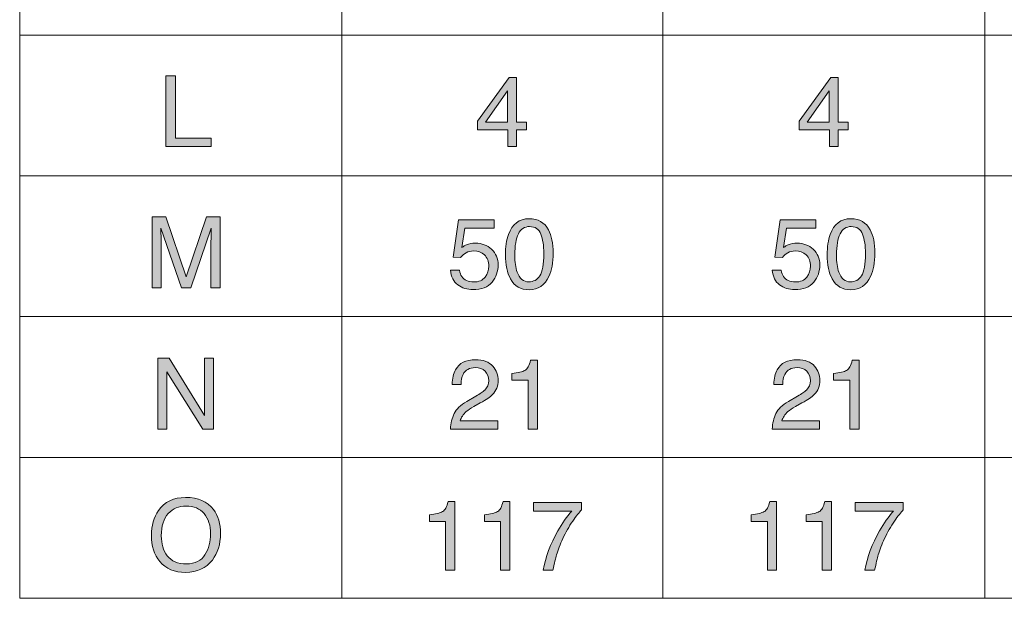
# Model space of a CAD drawing. Units: inches. Extents: x 11 to 282, y -148 to -35.
# Drawn here: x 218 to 251, y -144 to -125 of the extents above; entities that cross this region are included whole.
import ezdxf

# ---------------------------------------------------------------- set-up
doc = ezdxf.new("R2010")
doc.units = ezdxf.units.IN
doc.header["$MEASUREMENT"] = 0
doc.layers.add('_U+5716_U+5C64 1', color=7, linetype='Continuous')

# ---------------------------------------------------------------- blocks, each defined once
blk = doc.blocks.new('block 41')
at = {"layer": '_U+5716_U+5C64 1'}
h = blk.add_hatch(color=7, dxfattribs=at)
h.dxf.hatch_style = 2
h.paths.add_polyline_path([(222.933, -127.172), (223.249, -127.172), (223.249, -129.23), (224.421, -129.23), (224.421, -129.508), (222.933, -129.508)])
h = blk.add_hatch(color=7, dxfattribs=at)
h.dxf.hatch_style = 2
edge = h.paths.add_edge_path()
edge.add_spline(control_points=[(222.474, -131.824), (222.474, -131.824), (222.928, -131.824), (222.928, -131.824), (222.928, -131.824), (223.599, -133.799), (223.599, -133.799), (223.599, -133.799), (224.266, -131.824), (224.266, -131.824), (224.266, -131.824), (224.716, -131.824), (224.716, -131.824), (224.716, -131.824), (224.716, -134.16), (224.716, -134.16), (224.716, -134.16), (224.414, -134.16), (224.414, -134.16), (224.414, -134.16), (224.414, -132.781), (224.414, -132.781), (224.414, -132.734), (224.415, -132.655), (224.417, -132.545), (224.419, -132.434), (224.42, -132.316), (224.42, -132.19), (224.42, -132.19), (223.753, -134.16), (223.753, -134.16), (223.753, -134.16), (223.44, -134.16), (223.44, -134.16), (223.44, -134.16), (222.767, -132.19), (222.767, -132.19), (222.767, -132.19), (222.767, -132.261), (222.767, -132.261), (222.767, -132.319), (222.768, -132.406), (222.772, -132.523), (222.775, -132.64), (222.776, -132.726), (222.776, -132.781), (222.776, -132.781), (222.776, -134.16), (222.776, -134.16), (222.776, -134.16), (222.474, -134.16), (222.474, -134.16), (222.474, -134.16), (222.474, -131.824), (222.474, -131.824)], knot_values=[0, 0, 0, 0, 1, 1, 1, 2, 2, 2, 3, 3, 3, 4, 4, 4, 5, 5, 5, 6, 6, 6, 7, 7, 7, 8, 8, 8, 9, 9, 9, 10, 10, 10, 11, 11, 11, 12, 12, 12, 13, 13, 13, 14, 14, 14, 15, 15, 15, 16, 16, 16, 17, 17, 17, 18, 18, 18, 18], degree=3, periodic=1)
h = blk.add_hatch(color=7, dxfattribs=at)
h.dxf.hatch_style = 2
h.paths.add_polyline_path([(222.663, -136.476), (223.035, -136.476), (224.2, -138.363), (224.2, -136.476), (224.502, -136.476), (224.502, -138.812), (224.147, -138.812), (222.965, -136.927), (222.965, -138.812), (222.663, -138.812)])
h = blk.add_hatch(color=7, dxfattribs=at)
h.dxf.hatch_style = 2
edge = h.paths.add_edge_path()
edge.add_spline(control_points=[(224.496, -141.462), (224.651, -141.669), (224.728, -141.933), (224.728, -142.255), (224.728, -142.604), (224.64, -142.894), (224.463, -143.125), (224.255, -143.397), (223.959, -143.532), (223.574, -143.532), (223.215, -143.532), (222.932, -143.413), (222.726, -143.176), (222.543, -142.947), (222.451, -142.658), (222.451, -142.308), (222.451, -141.992), (222.53, -141.722), (222.686, -141.497), (222.888, -141.209), (223.186, -141.064), (223.58, -141.064), (223.993, -141.064), (224.298, -141.197), (224.496, -141.462)], knot_values=[0, 0, 0, 0, 1, 1, 1, 2, 2, 2, 3, 3, 3, 4, 4, 4, 5, 5, 5, 6, 6, 6, 7, 7, 7, 8, 8, 8, 8], degree=3, periodic=1)
edge = h.paths.add_edge_path()
edge.add_spline(control_points=[(224.217, -142.951), (224.342, -142.751), (224.404, -142.521), (224.404, -142.261), (224.404, -141.986), (224.332, -141.765), (224.189, -141.597), (224.045, -141.43), (223.849, -141.346), (223.599, -141.346), (223.358, -141.346), (223.161, -141.429), (223.008, -141.595), (222.855, -141.761), (222.779, -142.006), (222.779, -142.329), (222.779, -142.588), (222.844, -142.806), (222.975, -142.984), (223.106, -143.162), (223.318, -143.251), (223.612, -143.251), (223.891, -143.251), (224.092, -143.151), (224.217, -142.951)], knot_values=[0, 0, 0, 0, 1, 1, 1, 2, 2, 2, 3, 3, 3, 4, 4, 4, 5, 5, 5, 6, 6, 6, 7, 7, 7, 8, 8, 8, 8], degree=3, periodic=1)
at = {"layer": '_U+5716_U+5C64 1', "lineweight": 0}
for points in [[(222.933, -127.172), (223.249, -127.172), (223.249, -129.23), (224.421, -129.23), (224.421, -129.508), (222.933, -129.508), (222.933, -127.172)], [(222.663, -136.476), (223.035, -136.476), (224.2, -138.363), (224.2, -136.476), (224.502, -136.476), (224.502, -138.812), (224.147, -138.812), (222.965, -136.927), (222.965, -138.812), (222.663, -138.812), (222.663, -136.476)]]:
    blk.add_lwpolyline(points, dxfattribs=at)
for points, knots in [([(222.474, -131.824), (222.474, -131.824), (222.928, -131.824), (222.928, -131.824), (222.928, -131.824), (223.599, -133.799), (223.599, -133.799), (223.599, -133.799), (224.266, -131.824), (224.266, -131.824), (224.266, -131.824), (224.716, -131.824), (224.716, -131.824), (224.716, -131.824), (224.716, -134.16), (224.716, -134.16), (224.716, -134.16), (224.414, -134.16), (224.414, -134.16), (224.414, -134.16), (224.414, -132.781), (224.414, -132.781), (224.414, -132.734), (224.415, -132.655), (224.417, -132.545), (224.419, -132.434), (224.42, -132.316), (224.42, -132.19), (224.42, -132.19), (223.753, -134.16), (223.753, -134.16), (223.753, -134.16), (223.44, -134.16), (223.44, -134.16), (223.44, -134.16), (222.767, -132.19), (222.767, -132.19), (222.767, -132.19), (222.767, -132.261), (222.767, -132.261), (222.767, -132.319), (222.768, -132.406), (222.772, -132.523), (222.775, -132.64), (222.776, -132.726), (222.776, -132.781), (222.776, -132.781), (222.776, -134.16), (222.776, -134.16), (222.776, -134.16), (222.474, -134.16), (222.474, -134.16), (222.474, -134.16), (222.474, -131.824), (222.474, -131.824)], [0, 0, 0, 0, 1, 1, 1, 2, 2, 2, 3, 3, 3, 4, 4, 4, 5, 5, 5, 6, 6, 6, 7, 7, 7, 8, 8, 8, 9, 9, 9, 10, 10, 10, 11, 11, 11, 12, 12, 12, 13, 13, 13, 14, 14, 14, 15, 15, 15, 16, 16, 16, 17, 17, 17, 18, 18, 18, 18]), ([(224.496, -141.462), (224.651, -141.669), (224.728, -141.933), (224.728, -142.255), (224.728, -142.604), (224.64, -142.894), (224.463, -143.125), (224.255, -143.397), (223.959, -143.532), (223.574, -143.532), (223.215, -143.532), (222.932, -143.413), (222.726, -143.176), (222.543, -142.947), (222.451, -142.658), (222.451, -142.308), (222.451, -141.992), (222.53, -141.722), (222.686, -141.497), (222.888, -141.209), (223.186, -141.064), (223.58, -141.064), (223.993, -141.064), (224.298, -141.197), (224.496, -141.462)], [0, 0, 0, 0, 1, 1, 1, 2, 2, 2, 3, 3, 3, 4, 4, 4, 5, 5, 5, 6, 6, 6, 7, 7, 7, 8, 8, 8, 8]), ([(224.217, -142.951), (224.342, -142.751), (224.404, -142.521), (224.404, -142.261), (224.404, -141.986), (224.332, -141.765), (224.189, -141.597), (224.045, -141.43), (223.849, -141.346), (223.599, -141.346), (223.358, -141.346), (223.161, -141.429), (223.008, -141.595), (222.855, -141.761), (222.779, -142.006), (222.779, -142.329), (222.779, -142.588), (222.844, -142.806), (222.975, -142.984), (223.106, -143.162), (223.318, -143.251), (223.612, -143.251), (223.891, -143.251), (224.092, -143.151), (224.217, -142.951)], [0, 0, 0, 0, 1, 1, 1, 2, 2, 2, 3, 3, 3, 4, 4, 4, 5, 5, 5, 6, 6, 6, 7, 7, 7, 8, 8, 8, 8])]:
    blk.add_open_spline(points, degree=3, knots=knots, dxfattribs=at)
blk = doc.blocks.new('block 42')
at = {"layer": '_U+5716_U+5C64 1'}
h = blk.add_hatch(color=7, dxfattribs=at)
h.dxf.hatch_style = 2
h.paths.add_polyline_path([(234.193, -129.508), (234.193, -128.952), (233.195, -128.952), (233.195, -128.672), (234.238, -127.225), (234.479, -127.225), (234.479, -128.702), (234.815, -128.702), (234.815, -128.952), (234.479, -128.952), (234.479, -129.508)])
h.paths.add_polyline_path([(234.189, -128.702), (234.189, -127.668), (233.459, -128.702)])
h = blk.add_hatch(color=7, dxfattribs=at)
h.dxf.hatch_style = 2
edge = h.paths.add_edge_path()
edge.add_spline(control_points=[(232.609, -133.579), (232.628, -133.743), (232.703, -133.856), (232.836, -133.918), (232.904, -133.95), (232.982, -133.966), (233.071, -133.966), (233.241, -133.966), (233.367, -133.912), (233.448, -133.804), (233.53, -133.696), (233.571, -133.576), (233.571, -133.444), (233.571, -133.286), (233.522, -133.163), (233.425, -133.075), (233.328, -132.989), (233.212, -132.945), (233.076, -132.945), (232.977, -132.945), (232.893, -132.964), (232.822, -133.002), (232.752, -133.041), (232.692, -133.094), (232.642, -133.162), (232.642, -133.162), (232.394, -133.147), (232.394, -133.147), (232.394, -133.147), (232.567, -131.921), (232.567, -131.921), (232.567, -131.921), (233.75, -131.921), (233.75, -131.921), (233.75, -131.921), (233.75, -132.198), (233.75, -132.198), (233.75, -132.198), (232.782, -132.198), (232.782, -132.198), (232.782, -132.198), (232.685, -132.831), (232.685, -132.831), (232.738, -132.791), (232.788, -132.76), (232.836, -132.74), (232.921, -132.705), (233.019, -132.688), (233.13, -132.688), (233.339, -132.688), (233.516, -132.755), (233.661, -132.889), (233.807, -133.024), (233.879, -133.195), (233.879, -133.401), (233.879, -133.617), (233.812, -133.806), (233.679, -133.971), (233.546, -134.135), (233.334, -134.217), (233.043, -134.217), (232.857, -134.217), (232.693, -134.165), (232.55, -134.061), (232.408, -133.956), (232.328, -133.796), (232.311, -133.579), (232.311, -133.579), (232.609, -133.579), (232.609, -133.579)], knot_values=[0, 0, 0, 0, 1, 1, 1, 2, 2, 2, 3, 3, 3, 4, 4, 4, 5, 5, 5, 6, 6, 6, 7, 7, 7, 8, 8, 8, 9, 9, 9, 10, 10, 10, 11, 11, 11, 12, 12, 12, 13, 13, 13, 14, 14, 14, 15, 15, 15, 16, 16, 16, 17, 17, 17, 18, 18, 18, 19, 19, 19, 20, 20, 20, 21, 21, 21, 22, 22, 22, 23, 23, 23, 23], degree=3, periodic=1)
h = blk.add_hatch(color=7, dxfattribs=at)
h.dxf.hatch_style = 2
edge = h.paths.add_edge_path()
edge.add_spline(control_points=[(235.537, -132.247), (235.639, -132.435), (235.69, -132.692), (235.69, -133.018), (235.69, -133.328), (235.644, -133.584), (235.552, -133.786), (235.418, -134.077), (235.2, -134.222), (234.897, -134.222), (234.623, -134.222), (234.42, -134.103), (234.286, -133.866), (234.175, -133.668), (234.119, -133.401), (234.119, -133.068), (234.119, -132.809), (234.152, -132.587), (234.219, -132.401), (234.344, -132.056), (234.571, -131.883), (234.898, -131.883), (235.193, -131.883), (235.406, -132.004), (235.537, -132.247)], knot_values=[0, 0, 0, 0, 1, 1, 1, 2, 2, 2, 3, 3, 3, 4, 4, 4, 5, 5, 5, 6, 6, 6, 7, 7, 7, 8, 8, 8, 8], degree=3, periodic=1)
edge = h.paths.add_edge_path()
edge.add_spline(control_points=[(235.249, -133.764), (235.338, -133.632), (235.382, -133.388), (235.382, -133.029), (235.382, -132.771), (235.35, -132.558), (235.286, -132.391), (235.223, -132.224), (235.099, -132.14), (234.915, -132.14), (234.746, -132.14), (234.623, -132.22), (234.545, -132.378), (234.467, -132.537), (234.428, -132.77), (234.428, -133.079), (234.428, -133.311), (234.453, -133.497), (234.502, -133.638), (234.579, -133.854), (234.71, -133.961), (234.894, -133.961), (235.043, -133.961), (235.161, -133.895), (235.249, -133.764)], knot_values=[0, 0, 0, 0, 1, 1, 1, 2, 2, 2, 3, 3, 3, 4, 4, 4, 5, 5, 5, 6, 6, 6, 7, 7, 7, 8, 8, 8, 8], degree=3, periodic=1)
h = blk.add_hatch(color=7, dxfattribs=at)
h.dxf.hatch_style = 2
edge = h.paths.add_edge_path()
edge.add_spline(control_points=[(232.43, -138.3), (232.5, -138.155), (232.638, -138.023), (232.842, -137.904), (232.842, -137.904), (233.148, -137.727), (233.148, -137.727), (233.284, -137.648), (233.38, -137.58), (233.436, -137.524), (233.522, -137.436), (233.566, -137.335), (233.566, -137.221), (233.566, -137.088), (233.526, -136.983), (233.447, -136.905), (233.367, -136.827), (233.261, -136.788), (233.129, -136.788), (232.933, -136.788), (232.797, -136.862), (232.721, -137.011), (232.681, -137.091), (232.659, -137.201), (232.655, -137.343), (232.655, -137.343), (232.364, -137.343), (232.364, -137.343), (232.367, -137.144), (232.403, -136.983), (232.473, -136.858), (232.597, -136.637), (232.816, -136.527), (233.13, -136.527), (233.391, -136.527), (233.582, -136.597), (233.702, -136.739), (233.822, -136.88), (233.882, -137.036), (233.882, -137.209), (233.882, -137.391), (233.818, -137.547), (233.69, -137.677), (233.616, -137.752), (233.483, -137.843), (233.291, -137.95), (233.291, -137.95), (233.073, -138.071), (233.073, -138.071), (232.969, -138.128), (232.887, -138.183), (232.828, -138.235), (232.722, -138.327), (232.655, -138.429), (232.628, -138.541), (232.628, -138.541), (233.871, -138.541), (233.871, -138.541), (233.871, -138.541), (233.871, -138.812), (233.871, -138.812), (233.871, -138.812), (232.308, -138.812), (232.308, -138.812), (232.319, -138.616), (232.359, -138.445), (232.43, -138.3)], knot_values=[0, 0, 0, 0, 1, 1, 1, 2, 2, 2, 3, 3, 3, 4, 4, 4, 5, 5, 5, 6, 6, 6, 7, 7, 7, 8, 8, 8, 9, 9, 9, 10, 10, 10, 11, 11, 11, 12, 12, 12, 13, 13, 13, 14, 14, 14, 15, 15, 15, 16, 16, 16, 17, 17, 17, 18, 18, 18, 19, 19, 19, 20, 20, 20, 21, 21, 21, 22, 22, 22, 22], degree=3, periodic=1)
h = blk.add_hatch(color=7, dxfattribs=at)
h.dxf.hatch_style = 2
edge = h.paths.add_edge_path()
edge.add_spline(control_points=[(234.329, -137.2), (234.329, -137.2), (234.329, -136.98), (234.329, -136.98), (234.536, -136.96), (234.68, -136.926), (234.762, -136.879), (234.843, -136.832), (234.904, -136.72), (234.944, -136.544), (234.944, -136.544), (235.17, -136.544), (235.17, -136.544), (235.17, -136.544), (235.17, -138.812), (235.17, -138.812), (235.17, -138.812), (234.865, -138.812), (234.865, -138.812), (234.865, -138.812), (234.865, -137.2), (234.865, -137.2), (234.865, -137.2), (234.329, -137.2), (234.329, -137.2)], knot_values=[0, 0, 0, 0, 1, 1, 1, 2, 2, 2, 3, 3, 3, 4, 4, 4, 5, 5, 5, 6, 6, 6, 7, 7, 7, 8, 8, 8, 8], degree=3, periodic=1)
h = blk.add_hatch(color=7, dxfattribs=at)
h.dxf.hatch_style = 2
edge = h.paths.add_edge_path()
edge.add_spline(control_points=[(231.613, -141.851), (231.613, -141.851), (231.613, -141.632), (231.613, -141.632), (231.819, -141.612), (231.963, -141.578), (232.045, -141.531), (232.127, -141.484), (232.188, -141.372), (232.228, -141.196), (232.228, -141.196), (232.454, -141.196), (232.454, -141.196), (232.454, -141.196), (232.454, -143.464), (232.454, -143.464), (232.454, -143.464), (232.148, -143.464), (232.148, -143.464), (232.148, -143.464), (232.148, -141.851), (232.148, -141.851), (232.148, -141.851), (231.613, -141.851), (231.613, -141.851)], knot_values=[0, 0, 0, 0, 1, 1, 1, 2, 2, 2, 3, 3, 3, 4, 4, 4, 5, 5, 5, 6, 6, 6, 7, 7, 7, 8, 8, 8, 8], degree=3, periodic=1)
h = blk.add_hatch(color=7, dxfattribs=at)
h.dxf.hatch_style = 2
edge = h.paths.add_edge_path()
edge.add_spline(control_points=[(233.424, -141.851), (233.424, -141.851), (233.424, -141.632), (233.424, -141.632), (233.631, -141.612), (233.775, -141.578), (233.856, -141.531), (233.938, -141.484), (233.999, -141.372), (234.039, -141.196), (234.039, -141.196), (234.265, -141.196), (234.265, -141.196), (234.265, -141.196), (234.265, -143.464), (234.265, -143.464), (234.265, -143.464), (233.96, -143.464), (233.96, -143.464), (233.96, -143.464), (233.96, -141.851), (233.96, -141.851), (233.96, -141.851), (233.424, -141.851), (233.424, -141.851)], knot_values=[0, 0, 0, 0, 1, 1, 1, 2, 2, 2, 3, 3, 3, 4, 4, 4, 5, 5, 5, 6, 6, 6, 7, 7, 7, 8, 8, 8, 8], degree=3, periodic=1)
h = blk.add_hatch(color=7, dxfattribs=at)
h.dxf.hatch_style = 2
edge = h.paths.add_edge_path()
edge.add_spline(control_points=[(236.626, -141.225), (236.626, -141.225), (236.626, -141.475), (236.626, -141.475), (236.553, -141.546), (236.456, -141.669), (236.334, -141.845), (236.213, -142.021), (236.105, -142.211), (236.012, -142.414), (235.92, -142.612), (235.85, -142.793), (235.802, -142.957), (235.772, -143.061), (235.732, -143.231), (235.683, -143.464), (235.683, -143.464), (235.367, -143.464), (235.367, -143.464), (235.439, -143.029), (235.598, -142.597), (235.844, -142.166), (235.989, -141.914), (236.142, -141.696), (236.302, -141.513), (236.302, -141.513), (235.042, -141.513), (235.042, -141.513), (235.042, -141.513), (235.042, -141.225), (235.042, -141.225), (235.042, -141.225), (236.626, -141.225), (236.626, -141.225)], knot_values=[0, 0, 0, 0, 1, 1, 1, 2, 2, 2, 3, 3, 3, 4, 4, 4, 5, 5, 5, 6, 6, 6, 7, 7, 7, 8, 8, 8, 9, 9, 9, 10, 10, 10, 11, 11, 11, 11], degree=3, periodic=1)
at = {"layer": '_U+5716_U+5C64 1', "lineweight": 0}
for points in [[(234.193, -129.508), (234.193, -128.952), (233.195, -128.952), (233.195, -128.672), (234.238, -127.225), (234.479, -127.225), (234.479, -128.702), (234.815, -128.702), (234.815, -128.952), (234.479, -128.952), (234.479, -129.508), (234.193, -129.508)], [(234.189, -128.702), (234.189, -127.668), (233.459, -128.702), (234.189, -128.702)]]:
    blk.add_lwpolyline(points, dxfattribs=at)
for points, knots in [([(232.609, -133.579), (232.628, -133.743), (232.703, -133.856), (232.836, -133.918), (232.904, -133.95), (232.982, -133.966), (233.071, -133.966), (233.241, -133.966), (233.367, -133.912), (233.448, -133.804), (233.53, -133.696), (233.571, -133.576), (233.571, -133.444), (233.571, -133.286), (233.522, -133.163), (233.425, -133.075), (233.328, -132.989), (233.212, -132.945), (233.076, -132.945), (232.977, -132.945), (232.893, -132.964), (232.822, -133.002), (232.752, -133.041), (232.692, -133.094), (232.642, -133.162), (232.642, -133.162), (232.394, -133.147), (232.394, -133.147), (232.394, -133.147), (232.567, -131.921), (232.567, -131.921), (232.567, -131.921), (233.75, -131.921), (233.75, -131.921), (233.75, -131.921), (233.75, -132.198), (233.75, -132.198), (233.75, -132.198), (232.782, -132.198), (232.782, -132.198), (232.782, -132.198), (232.685, -132.831), (232.685, -132.831), (232.738, -132.791), (232.788, -132.76), (232.836, -132.74), (232.921, -132.705), (233.019, -132.688), (233.13, -132.688), (233.339, -132.688), (233.516, -132.755), (233.661, -132.889), (233.807, -133.024), (233.879, -133.195), (233.879, -133.401), (233.879, -133.617), (233.812, -133.806), (233.679, -133.971), (233.546, -134.135), (233.334, -134.217), (233.043, -134.217), (232.857, -134.217), (232.693, -134.165), (232.55, -134.061), (232.408, -133.956), (232.328, -133.796), (232.311, -133.579), (232.311, -133.579), (232.609, -133.579), (232.609, -133.579)], [0, 0, 0, 0, 1, 1, 1, 2, 2, 2, 3, 3, 3, 4, 4, 4, 5, 5, 5, 6, 6, 6, 7, 7, 7, 8, 8, 8, 9, 9, 9, 10, 10, 10, 11, 11, 11, 12, 12, 12, 13, 13, 13, 14, 14, 14, 15, 15, 15, 16, 16, 16, 17, 17, 17, 18, 18, 18, 19, 19, 19, 20, 20, 20, 21, 21, 21, 22, 22, 22, 23, 23, 23, 23]), ([(235.537, -132.247), (235.639, -132.435), (235.69, -132.692), (235.69, -133.018), (235.69, -133.328), (235.644, -133.584), (235.552, -133.786), (235.418, -134.077), (235.2, -134.222), (234.897, -134.222), (234.623, -134.222), (234.42, -134.103), (234.286, -133.866), (234.175, -133.668), (234.119, -133.401), (234.119, -133.068), (234.119, -132.809), (234.152, -132.587), (234.219, -132.401), (234.344, -132.056), (234.571, -131.883), (234.898, -131.883), (235.193, -131.883), (235.406, -132.004), (235.537, -132.247)], [0, 0, 0, 0, 1, 1, 1, 2, 2, 2, 3, 3, 3, 4, 4, 4, 5, 5, 5, 6, 6, 6, 7, 7, 7, 8, 8, 8, 8]), ([(235.249, -133.764), (235.338, -133.632), (235.382, -133.388), (235.382, -133.029), (235.382, -132.771), (235.35, -132.558), (235.286, -132.391), (235.223, -132.224), (235.099, -132.14), (234.915, -132.14), (234.746, -132.14), (234.623, -132.22), (234.545, -132.378), (234.467, -132.537), (234.428, -132.77), (234.428, -133.079), (234.428, -133.311), (234.453, -133.497), (234.502, -133.638), (234.579, -133.854), (234.71, -133.961), (234.894, -133.961), (235.043, -133.961), (235.161, -133.895), (235.249, -133.764)], [0, 0, 0, 0, 1, 1, 1, 2, 2, 2, 3, 3, 3, 4, 4, 4, 5, 5, 5, 6, 6, 6, 7, 7, 7, 8, 8, 8, 8]), ([(232.43, -138.3), (232.5, -138.155), (232.638, -138.023), (232.842, -137.904), (232.842, -137.904), (233.148, -137.727), (233.148, -137.727), (233.284, -137.648), (233.38, -137.58), (233.436, -137.524), (233.522, -137.436), (233.566, -137.335), (233.566, -137.221), (233.566, -137.088), (233.526, -136.983), (233.447, -136.905), (233.367, -136.827), (233.261, -136.788), (233.129, -136.788), (232.933, -136.788), (232.797, -136.862), (232.721, -137.011), (232.681, -137.091), (232.659, -137.201), (232.655, -137.343), (232.655, -137.343), (232.364, -137.343), (232.364, -137.343), (232.367, -137.144), (232.403, -136.983), (232.473, -136.858), (232.597, -136.637), (232.816, -136.527), (233.13, -136.527), (233.391, -136.527), (233.582, -136.597), (233.702, -136.739), (233.822, -136.88), (233.882, -137.036), (233.882, -137.209), (233.882, -137.391), (233.818, -137.547), (233.69, -137.677), (233.616, -137.752), (233.483, -137.843), (233.291, -137.95), (233.291, -137.95), (233.073, -138.071), (233.073, -138.071), (232.969, -138.128), (232.887, -138.183), (232.828, -138.235), (232.722, -138.327), (232.655, -138.429), (232.628, -138.541), (232.628, -138.541), (233.871, -138.541), (233.871, -138.541), (233.871, -138.541), (233.871, -138.812), (233.871, -138.812), (233.871, -138.812), (232.308, -138.812), (232.308, -138.812), (232.319, -138.616), (232.359, -138.445), (232.43, -138.3)], [0, 0, 0, 0, 1, 1, 1, 2, 2, 2, 3, 3, 3, 4, 4, 4, 5, 5, 5, 6, 6, 6, 7, 7, 7, 8, 8, 8, 9, 9, 9, 10, 10, 10, 11, 11, 11, 12, 12, 12, 13, 13, 13, 14, 14, 14, 15, 15, 15, 16, 16, 16, 17, 17, 17, 18, 18, 18, 19, 19, 19, 20, 20, 20, 21, 21, 21, 22, 22, 22, 22]), ([(234.329, -137.2), (234.329, -137.2), (234.329, -136.98), (234.329, -136.98), (234.536, -136.96), (234.68, -136.926), (234.762, -136.879), (234.843, -136.832), (234.904, -136.72), (234.944, -136.544), (234.944, -136.544), (235.17, -136.544), (235.17, -136.544), (235.17, -136.544), (235.17, -138.812), (235.17, -138.812), (235.17, -138.812), (234.865, -138.812), (234.865, -138.812), (234.865, -138.812), (234.865, -137.2), (234.865, -137.2), (234.865, -137.2), (234.329, -137.2), (234.329, -137.2)], [0, 0, 0, 0, 1, 1, 1, 2, 2, 2, 3, 3, 3, 4, 4, 4, 5, 5, 5, 6, 6, 6, 7, 7, 7, 8, 8, 8, 8]), ([(231.613, -141.851), (231.613, -141.851), (231.613, -141.632), (231.613, -141.632), (231.819, -141.612), (231.963, -141.578), (232.045, -141.531), (232.127, -141.484), (232.188, -141.372), (232.228, -141.196), (232.228, -141.196), (232.454, -141.196), (232.454, -141.196), (232.454, -141.196), (232.454, -143.464), (232.454, -143.464), (232.454, -143.464), (232.148, -143.464), (232.148, -143.464), (232.148, -143.464), (232.148, -141.851), (232.148, -141.851), (232.148, -141.851), (231.613, -141.851), (231.613, -141.851)], [0, 0, 0, 0, 1, 1, 1, 2, 2, 2, 3, 3, 3, 4, 4, 4, 5, 5, 5, 6, 6, 6, 7, 7, 7, 8, 8, 8, 8]), ([(233.424, -141.851), (233.424, -141.851), (233.424, -141.632), (233.424, -141.632), (233.631, -141.612), (233.775, -141.578), (233.856, -141.531), (233.938, -141.484), (233.999, -141.372), (234.039, -141.196), (234.039, -141.196), (234.265, -141.196), (234.265, -141.196), (234.265, -141.196), (234.265, -143.464), (234.265, -143.464), (234.265, -143.464), (233.96, -143.464), (233.96, -143.464), (233.96, -143.464), (233.96, -141.851), (233.96, -141.851), (233.96, -141.851), (233.424, -141.851), (233.424, -141.851)], [0, 0, 0, 0, 1, 1, 1, 2, 2, 2, 3, 3, 3, 4, 4, 4, 5, 5, 5, 6, 6, 6, 7, 7, 7, 8, 8, 8, 8]), ([(236.626, -141.225), (236.626, -141.225), (236.626, -141.475), (236.626, -141.475), (236.553, -141.546), (236.456, -141.669), (236.334, -141.845), (236.213, -142.021), (236.105, -142.211), (236.012, -142.414), (235.92, -142.612), (235.85, -142.793), (235.802, -142.957), (235.772, -143.061), (235.732, -143.231), (235.683, -143.464), (235.683, -143.464), (235.367, -143.464), (235.367, -143.464), (235.439, -143.029), (235.598, -142.597), (235.844, -142.166), (235.989, -141.914), (236.142, -141.696), (236.302, -141.513), (236.302, -141.513), (235.042, -141.513), (235.042, -141.513), (235.042, -141.513), (235.042, -141.225), (235.042, -141.225), (235.042, -141.225), (236.626, -141.225), (236.626, -141.225)], [0, 0, 0, 0, 1, 1, 1, 2, 2, 2, 3, 3, 3, 4, 4, 4, 5, 5, 5, 6, 6, 6, 7, 7, 7, 8, 8, 8, 9, 9, 9, 10, 10, 10, 11, 11, 11, 11])]:
    blk.add_open_spline(points, degree=3, knots=knots, dxfattribs=at)
blk = doc.blocks.new('block 43')
at = {"layer": '_U+5716_U+5C64 1'}
h = blk.add_hatch(color=7, dxfattribs=at)
h.dxf.hatch_style = 2
h.paths.add_polyline_path([(244.794, -129.508), (244.794, -128.952), (243.795, -128.952), (243.795, -128.672), (244.838, -127.225), (245.08, -127.225), (245.08, -128.702), (245.416, -128.702), (245.416, -128.952), (245.08, -128.952), (245.08, -129.508)])
h.paths.add_polyline_path([(244.789, -128.702), (244.789, -127.668), (244.059, -128.702)])
h = blk.add_hatch(color=7, dxfattribs=at)
h.dxf.hatch_style = 2
edge = h.paths.add_edge_path()
edge.add_spline(control_points=[(243.209, -133.579), (243.228, -133.743), (243.304, -133.856), (243.437, -133.918), (243.505, -133.95), (243.583, -133.966), (243.672, -133.966), (243.841, -133.966), (243.967, -133.912), (244.049, -133.804), (244.13, -133.696), (244.171, -133.576), (244.171, -133.444), (244.171, -133.286), (244.123, -133.163), (244.026, -133.075), (243.929, -132.989), (243.812, -132.945), (243.677, -132.945), (243.578, -132.945), (243.493, -132.964), (243.423, -133.002), (243.353, -133.041), (243.292, -133.094), (243.243, -133.162), (243.243, -133.162), (242.995, -133.147), (242.995, -133.147), (242.995, -133.147), (243.168, -131.921), (243.168, -131.921), (243.168, -131.921), (244.351, -131.921), (244.351, -131.921), (244.351, -131.921), (244.351, -132.198), (244.351, -132.198), (244.351, -132.198), (243.383, -132.198), (243.383, -132.198), (243.383, -132.198), (243.285, -132.831), (243.285, -132.831), (243.338, -132.791), (243.389, -132.76), (243.437, -132.74), (243.521, -132.705), (243.619, -132.688), (243.731, -132.688), (243.94, -132.688), (244.116, -132.755), (244.262, -132.889), (244.407, -133.024), (244.479, -133.195), (244.479, -133.401), (244.479, -133.617), (244.413, -133.806), (244.28, -133.971), (244.147, -134.135), (243.935, -134.217), (243.643, -134.217), (243.458, -134.217), (243.294, -134.165), (243.151, -134.061), (243.008, -133.956), (242.929, -133.796), (242.912, -133.579), (242.912, -133.579), (243.209, -133.579), (243.209, -133.579)], knot_values=[0, 0, 0, 0, 1, 1, 1, 2, 2, 2, 3, 3, 3, 4, 4, 4, 5, 5, 5, 6, 6, 6, 7, 7, 7, 8, 8, 8, 9, 9, 9, 10, 10, 10, 11, 11, 11, 12, 12, 12, 13, 13, 13, 14, 14, 14, 15, 15, 15, 16, 16, 16, 17, 17, 17, 18, 18, 18, 19, 19, 19, 20, 20, 20, 21, 21, 21, 22, 22, 22, 23, 23, 23, 23], degree=3, periodic=1)
h = blk.add_hatch(color=7, dxfattribs=at)
h.dxf.hatch_style = 2
edge = h.paths.add_edge_path()
edge.add_spline(control_points=[(246.138, -132.247), (246.24, -132.435), (246.291, -132.692), (246.291, -133.018), (246.291, -133.328), (246.245, -133.584), (246.152, -133.786), (246.019, -134.077), (245.8, -134.222), (245.497, -134.222), (245.224, -134.222), (245.02, -134.103), (244.887, -133.866), (244.775, -133.668), (244.72, -133.401), (244.72, -133.068), (244.72, -132.809), (244.753, -132.587), (244.82, -132.401), (244.945, -132.056), (245.171, -131.883), (245.499, -131.883), (245.793, -131.883), (246.007, -132.004), (246.138, -132.247)], knot_values=[0, 0, 0, 0, 1, 1, 1, 2, 2, 2, 3, 3, 3, 4, 4, 4, 5, 5, 5, 6, 6, 6, 7, 7, 7, 8, 8, 8, 8], degree=3, periodic=1)
edge = h.paths.add_edge_path()
edge.add_spline(control_points=[(245.85, -133.764), (245.938, -133.632), (245.982, -133.388), (245.982, -133.029), (245.982, -132.771), (245.95, -132.558), (245.887, -132.391), (245.823, -132.224), (245.699, -132.14), (245.515, -132.14), (245.347, -132.14), (245.223, -132.22), (245.145, -132.378), (245.067, -132.537), (245.028, -132.77), (245.028, -133.079), (245.028, -133.311), (245.053, -133.497), (245.103, -133.638), (245.18, -133.854), (245.31, -133.961), (245.495, -133.961), (245.644, -133.961), (245.762, -133.895), (245.85, -133.764)], knot_values=[0, 0, 0, 0, 1, 1, 1, 2, 2, 2, 3, 3, 3, 4, 4, 4, 5, 5, 5, 6, 6, 6, 7, 7, 7, 8, 8, 8, 8], degree=3, periodic=1)
h = blk.add_hatch(color=7, dxfattribs=at)
h.dxf.hatch_style = 2
edge = h.paths.add_edge_path()
edge.add_spline(control_points=[(243.03, -138.3), (243.101, -138.155), (243.238, -138.023), (243.443, -137.904), (243.443, -137.904), (243.748, -137.727), (243.748, -137.727), (243.885, -137.648), (243.981, -137.58), (244.036, -137.524), (244.123, -137.436), (244.166, -137.335), (244.166, -137.221), (244.166, -137.088), (244.127, -136.983), (244.047, -136.905), (243.968, -136.827), (243.862, -136.788), (243.729, -136.788), (243.533, -136.788), (243.397, -136.862), (243.322, -137.011), (243.282, -137.091), (243.26, -137.201), (243.255, -137.343), (243.255, -137.343), (242.964, -137.343), (242.964, -137.343), (242.967, -137.144), (243.004, -136.983), (243.074, -136.858), (243.198, -136.637), (243.417, -136.527), (243.731, -136.527), (243.991, -136.527), (244.182, -136.597), (244.302, -136.739), (244.423, -136.88), (244.483, -137.036), (244.483, -137.209), (244.483, -137.391), (244.419, -137.547), (244.29, -137.677), (244.216, -137.752), (244.083, -137.843), (243.891, -137.95), (243.891, -137.95), (243.673, -138.071), (243.673, -138.071), (243.57, -138.128), (243.488, -138.183), (243.429, -138.235), (243.323, -138.327), (243.256, -138.429), (243.228, -138.541), (243.228, -138.541), (244.472, -138.541), (244.472, -138.541), (244.472, -138.541), (244.472, -138.812), (244.472, -138.812), (244.472, -138.812), (242.909, -138.812), (242.909, -138.812), (242.919, -138.616), (242.96, -138.445), (243.03, -138.3)], knot_values=[0, 0, 0, 0, 1, 1, 1, 2, 2, 2, 3, 3, 3, 4, 4, 4, 5, 5, 5, 6, 6, 6, 7, 7, 7, 8, 8, 8, 9, 9, 9, 10, 10, 10, 11, 11, 11, 12, 12, 12, 13, 13, 13, 14, 14, 14, 15, 15, 15, 16, 16, 16, 17, 17, 17, 18, 18, 18, 19, 19, 19, 20, 20, 20, 21, 21, 21, 22, 22, 22, 22], degree=3, periodic=1)
h = blk.add_hatch(color=7, dxfattribs=at)
h.dxf.hatch_style = 2
edge = h.paths.add_edge_path()
edge.add_spline(control_points=[(244.93, -137.2), (244.93, -137.2), (244.93, -136.98), (244.93, -136.98), (245.136, -136.96), (245.28, -136.926), (245.362, -136.879), (245.444, -136.832), (245.505, -136.72), (245.545, -136.544), (245.545, -136.544), (245.771, -136.544), (245.771, -136.544), (245.771, -136.544), (245.771, -138.812), (245.771, -138.812), (245.771, -138.812), (245.465, -138.812), (245.465, -138.812), (245.465, -138.812), (245.465, -137.2), (245.465, -137.2), (245.465, -137.2), (244.93, -137.2), (244.93, -137.2)], knot_values=[0, 0, 0, 0, 1, 1, 1, 2, 2, 2, 3, 3, 3, 4, 4, 4, 5, 5, 5, 6, 6, 6, 7, 7, 7, 8, 8, 8, 8], degree=3, periodic=1)
h = blk.add_hatch(color=7, dxfattribs=at)
h.dxf.hatch_style = 2
edge = h.paths.add_edge_path()
edge.add_spline(control_points=[(242.213, -141.851), (242.213, -141.851), (242.213, -141.632), (242.213, -141.632), (242.42, -141.612), (242.564, -141.578), (242.646, -141.531), (242.727, -141.484), (242.788, -141.372), (242.829, -141.196), (242.829, -141.196), (243.054, -141.196), (243.054, -141.196), (243.054, -141.196), (243.054, -143.464), (243.054, -143.464), (243.054, -143.464), (242.749, -143.464), (242.749, -143.464), (242.749, -143.464), (242.749, -141.851), (242.749, -141.851), (242.749, -141.851), (242.213, -141.851), (242.213, -141.851)], knot_values=[0, 0, 0, 0, 1, 1, 1, 2, 2, 2, 3, 3, 3, 4, 4, 4, 5, 5, 5, 6, 6, 6, 7, 7, 7, 8, 8, 8, 8], degree=3, periodic=1)
h = blk.add_hatch(color=7, dxfattribs=at)
h.dxf.hatch_style = 2
edge = h.paths.add_edge_path()
edge.add_spline(control_points=[(244.024, -141.851), (244.024, -141.851), (244.024, -141.632), (244.024, -141.632), (244.231, -141.612), (244.375, -141.578), (244.457, -141.531), (244.538, -141.484), (244.599, -141.372), (244.64, -141.196), (244.64, -141.196), (244.865, -141.196), (244.865, -141.196), (244.865, -141.196), (244.865, -143.464), (244.865, -143.464), (244.865, -143.464), (244.56, -143.464), (244.56, -143.464), (244.56, -143.464), (244.56, -141.851), (244.56, -141.851), (244.56, -141.851), (244.024, -141.851), (244.024, -141.851)], knot_values=[0, 0, 0, 0, 1, 1, 1, 2, 2, 2, 3, 3, 3, 4, 4, 4, 5, 5, 5, 6, 6, 6, 7, 7, 7, 8, 8, 8, 8], degree=3, periodic=1)
h = blk.add_hatch(color=7, dxfattribs=at)
h.dxf.hatch_style = 2
edge = h.paths.add_edge_path()
edge.add_spline(control_points=[(247.227, -141.225), (247.227, -141.225), (247.227, -141.475), (247.227, -141.475), (247.154, -141.546), (247.056, -141.669), (246.935, -141.845), (246.814, -142.021), (246.706, -142.211), (246.613, -142.414), (246.521, -142.612), (246.451, -142.793), (246.403, -142.957), (246.372, -143.061), (246.333, -143.231), (246.284, -143.464), (246.284, -143.464), (245.967, -143.464), (245.967, -143.464), (246.039, -143.029), (246.198, -142.597), (246.444, -142.166), (246.59, -141.914), (246.742, -141.696), (246.902, -141.513), (246.902, -141.513), (245.643, -141.513), (245.643, -141.513), (245.643, -141.513), (245.643, -141.225), (245.643, -141.225), (245.643, -141.225), (247.227, -141.225), (247.227, -141.225)], knot_values=[0, 0, 0, 0, 1, 1, 1, 2, 2, 2, 3, 3, 3, 4, 4, 4, 5, 5, 5, 6, 6, 6, 7, 7, 7, 8, 8, 8, 9, 9, 9, 10, 10, 10, 11, 11, 11, 11], degree=3, periodic=1)
at = {"layer": '_U+5716_U+5C64 1', "lineweight": 0}
for points in [[(244.794, -129.508), (244.794, -128.952), (243.795, -128.952), (243.795, -128.672), (244.838, -127.225), (245.08, -127.225), (245.08, -128.702), (245.416, -128.702), (245.416, -128.952), (245.08, -128.952), (245.08, -129.508), (244.794, -129.508)], [(244.789, -128.702), (244.789, -127.668), (244.059, -128.702), (244.789, -128.702)]]:
    blk.add_lwpolyline(points, dxfattribs=at)
for points, knots in [([(243.209, -133.579), (243.228, -133.743), (243.304, -133.856), (243.437, -133.918), (243.505, -133.95), (243.583, -133.966), (243.672, -133.966), (243.841, -133.966), (243.967, -133.912), (244.049, -133.804), (244.13, -133.696), (244.171, -133.576), (244.171, -133.444), (244.171, -133.286), (244.123, -133.163), (244.026, -133.075), (243.929, -132.989), (243.812, -132.945), (243.677, -132.945), (243.578, -132.945), (243.493, -132.964), (243.423, -133.002), (243.353, -133.041), (243.292, -133.094), (243.243, -133.162), (243.243, -133.162), (242.995, -133.147), (242.995, -133.147), (242.995, -133.147), (243.168, -131.921), (243.168, -131.921), (243.168, -131.921), (244.351, -131.921), (244.351, -131.921), (244.351, -131.921), (244.351, -132.198), (244.351, -132.198), (244.351, -132.198), (243.383, -132.198), (243.383, -132.198), (243.383, -132.198), (243.285, -132.831), (243.285, -132.831), (243.338, -132.791), (243.389, -132.76), (243.437, -132.74), (243.521, -132.705), (243.619, -132.688), (243.731, -132.688), (243.94, -132.688), (244.116, -132.755), (244.262, -132.889), (244.407, -133.024), (244.479, -133.195), (244.479, -133.401), (244.479, -133.617), (244.413, -133.806), (244.28, -133.971), (244.147, -134.135), (243.935, -134.217), (243.643, -134.217), (243.458, -134.217), (243.294, -134.165), (243.151, -134.061), (243.008, -133.956), (242.929, -133.796), (242.912, -133.579), (242.912, -133.579), (243.209, -133.579), (243.209, -133.579)], [0, 0, 0, 0, 1, 1, 1, 2, 2, 2, 3, 3, 3, 4, 4, 4, 5, 5, 5, 6, 6, 6, 7, 7, 7, 8, 8, 8, 9, 9, 9, 10, 10, 10, 11, 11, 11, 12, 12, 12, 13, 13, 13, 14, 14, 14, 15, 15, 15, 16, 16, 16, 17, 17, 17, 18, 18, 18, 19, 19, 19, 20, 20, 20, 21, 21, 21, 22, 22, 22, 23, 23, 23, 23]), ([(246.138, -132.247), (246.24, -132.435), (246.291, -132.692), (246.291, -133.018), (246.291, -133.328), (246.245, -133.584), (246.152, -133.786), (246.019, -134.077), (245.8, -134.222), (245.497, -134.222), (245.224, -134.222), (245.02, -134.103), (244.887, -133.866), (244.775, -133.668), (244.72, -133.401), (244.72, -133.068), (244.72, -132.809), (244.753, -132.587), (244.82, -132.401), (244.945, -132.056), (245.171, -131.883), (245.499, -131.883), (245.793, -131.883), (246.007, -132.004), (246.138, -132.247)], [0, 0, 0, 0, 1, 1, 1, 2, 2, 2, 3, 3, 3, 4, 4, 4, 5, 5, 5, 6, 6, 6, 7, 7, 7, 8, 8, 8, 8]), ([(245.85, -133.764), (245.938, -133.632), (245.982, -133.388), (245.982, -133.029), (245.982, -132.771), (245.95, -132.558), (245.887, -132.391), (245.823, -132.224), (245.699, -132.14), (245.515, -132.14), (245.347, -132.14), (245.223, -132.22), (245.145, -132.378), (245.067, -132.537), (245.028, -132.77), (245.028, -133.079), (245.028, -133.311), (245.053, -133.497), (245.103, -133.638), (245.18, -133.854), (245.31, -133.961), (245.495, -133.961), (245.644, -133.961), (245.762, -133.895), (245.85, -133.764)], [0, 0, 0, 0, 1, 1, 1, 2, 2, 2, 3, 3, 3, 4, 4, 4, 5, 5, 5, 6, 6, 6, 7, 7, 7, 8, 8, 8, 8]), ([(243.03, -138.3), (243.101, -138.155), (243.238, -138.023), (243.443, -137.904), (243.443, -137.904), (243.748, -137.727), (243.748, -137.727), (243.885, -137.648), (243.981, -137.58), (244.036, -137.524), (244.123, -137.436), (244.166, -137.335), (244.166, -137.221), (244.166, -137.088), (244.127, -136.983), (244.047, -136.905), (243.968, -136.827), (243.862, -136.788), (243.729, -136.788), (243.533, -136.788), (243.397, -136.862), (243.322, -137.011), (243.282, -137.091), (243.26, -137.201), (243.255, -137.343), (243.255, -137.343), (242.964, -137.343), (242.964, -137.343), (242.967, -137.144), (243.004, -136.983), (243.074, -136.858), (243.198, -136.637), (243.417, -136.527), (243.731, -136.527), (243.991, -136.527), (244.182, -136.597), (244.302, -136.739), (244.423, -136.88), (244.483, -137.036), (244.483, -137.209), (244.483, -137.391), (244.419, -137.547), (244.29, -137.677), (244.216, -137.752), (244.083, -137.843), (243.891, -137.95), (243.891, -137.95), (243.673, -138.071), (243.673, -138.071), (243.57, -138.128), (243.488, -138.183), (243.429, -138.235), (243.323, -138.327), (243.256, -138.429), (243.228, -138.541), (243.228, -138.541), (244.472, -138.541), (244.472, -138.541), (244.472, -138.541), (244.472, -138.812), (244.472, -138.812), (244.472, -138.812), (242.909, -138.812), (242.909, -138.812), (242.919, -138.616), (242.96, -138.445), (243.03, -138.3)], [0, 0, 0, 0, 1, 1, 1, 2, 2, 2, 3, 3, 3, 4, 4, 4, 5, 5, 5, 6, 6, 6, 7, 7, 7, 8, 8, 8, 9, 9, 9, 10, 10, 10, 11, 11, 11, 12, 12, 12, 13, 13, 13, 14, 14, 14, 15, 15, 15, 16, 16, 16, 17, 17, 17, 18, 18, 18, 19, 19, 19, 20, 20, 20, 21, 21, 21, 22, 22, 22, 22]), ([(244.93, -137.2), (244.93, -137.2), (244.93, -136.98), (244.93, -136.98), (245.136, -136.96), (245.28, -136.926), (245.362, -136.879), (245.444, -136.832), (245.505, -136.72), (245.545, -136.544), (245.545, -136.544), (245.771, -136.544), (245.771, -136.544), (245.771, -136.544), (245.771, -138.812), (245.771, -138.812), (245.771, -138.812), (245.465, -138.812), (245.465, -138.812), (245.465, -138.812), (245.465, -137.2), (245.465, -137.2), (245.465, -137.2), (244.93, -137.2), (244.93, -137.2)], [0, 0, 0, 0, 1, 1, 1, 2, 2, 2, 3, 3, 3, 4, 4, 4, 5, 5, 5, 6, 6, 6, 7, 7, 7, 8, 8, 8, 8]), ([(242.213, -141.851), (242.213, -141.851), (242.213, -141.632), (242.213, -141.632), (242.42, -141.612), (242.564, -141.578), (242.646, -141.531), (242.727, -141.484), (242.788, -141.372), (242.829, -141.196), (242.829, -141.196), (243.054, -141.196), (243.054, -141.196), (243.054, -141.196), (243.054, -143.464), (243.054, -143.464), (243.054, -143.464), (242.749, -143.464), (242.749, -143.464), (242.749, -143.464), (242.749, -141.851), (242.749, -141.851), (242.749, -141.851), (242.213, -141.851), (242.213, -141.851)], [0, 0, 0, 0, 1, 1, 1, 2, 2, 2, 3, 3, 3, 4, 4, 4, 5, 5, 5, 6, 6, 6, 7, 7, 7, 8, 8, 8, 8]), ([(244.024, -141.851), (244.024, -141.851), (244.024, -141.632), (244.024, -141.632), (244.231, -141.612), (244.375, -141.578), (244.457, -141.531), (244.538, -141.484), (244.599, -141.372), (244.64, -141.196), (244.64, -141.196), (244.865, -141.196), (244.865, -141.196), (244.865, -141.196), (244.865, -143.464), (244.865, -143.464), (244.865, -143.464), (244.56, -143.464), (244.56, -143.464), (244.56, -143.464), (244.56, -141.851), (244.56, -141.851), (244.56, -141.851), (244.024, -141.851), (244.024, -141.851)], [0, 0, 0, 0, 1, 1, 1, 2, 2, 2, 3, 3, 3, 4, 4, 4, 5, 5, 5, 6, 6, 6, 7, 7, 7, 8, 8, 8, 8]), ([(247.227, -141.225), (247.227, -141.225), (247.227, -141.475), (247.227, -141.475), (247.154, -141.546), (247.056, -141.669), (246.935, -141.845), (246.814, -142.021), (246.706, -142.211), (246.613, -142.414), (246.521, -142.612), (246.451, -142.793), (246.403, -142.957), (246.372, -143.061), (246.333, -143.231), (246.284, -143.464), (246.284, -143.464), (245.967, -143.464), (245.967, -143.464), (246.039, -143.029), (246.198, -142.597), (246.444, -142.166), (246.59, -141.914), (246.742, -141.696), (246.902, -141.513), (246.902, -141.513), (245.643, -141.513), (245.643, -141.513), (245.643, -141.513), (245.643, -141.225), (245.643, -141.225), (245.643, -141.225), (247.227, -141.225), (247.227, -141.225)], [0, 0, 0, 0, 1, 1, 1, 2, 2, 2, 3, 3, 3, 4, 4, 4, 5, 5, 5, 6, 6, 6, 7, 7, 7, 8, 8, 8, 9, 9, 9, 10, 10, 10, 11, 11, 11, 11])]:
    blk.add_open_spline(points, degree=3, knots=knots, dxfattribs=at)
blk = doc.blocks.new('block 48')
at = {"layer": '_U+5716_U+5C64 1', "color": 7, "lineweight": 18}
for points in [[(218.112, -65.556), (281.732, -65.556), (281.732, -144.385), (218.112, -144.385), (218.112, -65.556)], [(228.723, -65.556), (228.723, -144.385)], [(239.31, -70.195), (239.31, -144.385)], [(249.921, -70.195), (249.921, -144.385)], [(218.112, -125.832), (281.732, -125.832)], [(218.112, -130.47), (281.732, -130.47)], [(218.112, -135.108), (281.732, -135.108)], [(218.112, -139.747), (281.732, -139.747)]]:
    blk.add_lwpolyline(points, dxfattribs=at)
blk = doc.blocks.new('block 40')
at = {"layer": '_U+5716_U+5C64 1'}
for name in ['block 48', 'block 43', 'block 42', 'block 41']:
    blk.add_blockref(name, (0, 0), dxfattribs=at)

msp = doc.modelspace()

# ---------------------------------------------------------------- block references
at = {"layer": '_U+5716_U+5C64 1'}
msp.add_blockref('block 40', (0, 0), dxfattribs=at)

doc.saveas('drawing.dxf')
